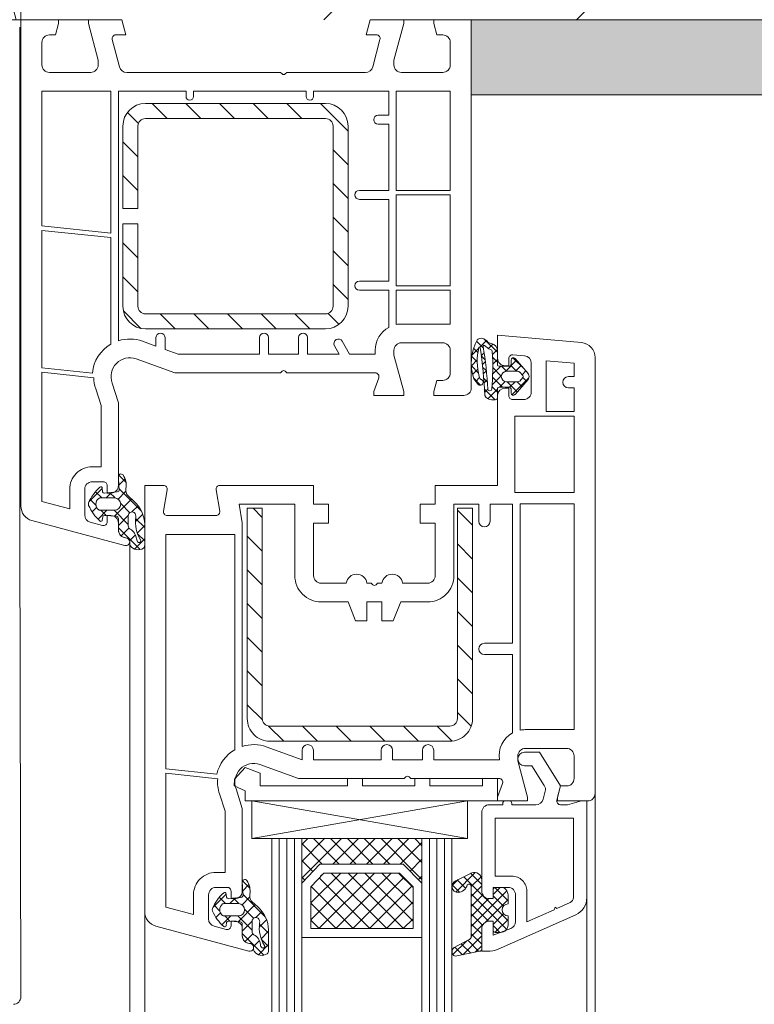
# Model space of a CAD drawing. Units: millimetres. Extents: x 258 to 715, y 1713 to 3312.
# Drawn here: x 450 to 548, y 2919 to 3050 of the extents above; entities that cross this region are included whole.
import ezdxf

# ---------------------------------------------------------------- set-up
doc = ezdxf.new("R2010")
doc.units = ezdxf.units.MM
doc.layers.add('MB-kreskowanie', color=8, linetype='Continuous', lineweight=9)
doc.layers.add('obrys', color=250, linetype='Continuous', lineweight=13)
pattern_1 = [(135, (1045.9205, 885.152), (1.122532, 1.122532), []), (45, (1045.9205, 885.152), (1.122532, -1.122532), [])]
pattern_2 = [(135, (1045.9205, 885.152), (2.245064, 2.245064), [])]

# ---------------------------------------------------------------- blocks, each defined once
blk = doc.blocks.new('*X46')
at = {"color": 0}
for p, q in [((-12.51, 20.62), (-14.34, 22.45)), ((-14.1, 21.45), (-13.08, 22.47)), ((-10.5, 19.94), (-13.03, 22.46)), ((-13.23, 21), (-11.97, 22.25)), ((-12.36, 20.54), (-10.87, 22.03)), ((-11.9, 19.67), (-10.5, 21.07)), ((-10.5, 21.27), (-11.37, 22.13)), ((-10.34, 18.45), (-11.9, 20.02)), ((-11.9, 18.34), (-10.5, 19.74)), ((-11.9, 14.36), (-7.19, 19.08)), ((-7.17, 13.95), (-11.9, 18.69)), ((-11.9, 17.02), (-10.39, 18.53)), ((-9, 18.59), (-8.1, 19.5)), ((-7.6, 17.04), (-9, 18.44)), ((-7, 17.77), (-8.74, 19.5)), ((-12.87, 12.08), (-7, 17.94)), ((-11.9, 15.69), (-9.59, 18)), ((-9.54, 15), (-11.9, 17.36)), ((-7, 15.11), (-10.05, 18.16)), ((-10.37, 14.5), (-11.9, 16.04)), ((-9, 14.61), (-7.62, 15.99)), ((-10.5, 13.31), (-11.9, 14.71)), ((-8.04, 13.5), (-9, 14.46)), ((-8.78, 13.51), (-7, 15.29)), ((-13.64, 12.47), (-14.47, 13.3)), ((-14.44, 13.15), (-13.45, 14.15)), ((-11.36, 11.51), (-13.97, 14.12)), ((-13.75, 12.52), (-12.65, 13.62)), ((-11.99, 11.63), (-10.5, 13.11)), ((-10.6, 12.08), (-11.9, 13.39))]:
    blk.add_line(p, q, dxfattribs=at)
blk = doc.blocks.new('*X47')
at = {"color": 0}
for p, q in [((1.5, 1.65), (4.37, 4.52)), ((5, 3.11), (3.65, 4.46)), ((2.9, 1.68), (1.86, 2.71)), ((3.77, 2.57), (2.99, 3.35)), ((4.03, 2.41), (5, 3.38)), ((3.79, 0.4), (5, 1.61)), ((5, 1.34), (4, 2.34)), ((-0.03, -0.7), (-1.22, 0.49)), ((-0.85, -0.7), (-0.15, 0)), ((0.92, -0.7), (2.8, 1.18)), ((3.23, -2.2), (0.96, 0.08)), ((2.8, 0), (1.5, 1.31)), ((4.74, -0.17), (3.76, 0.81)), ((-1.41, -1.09), (-2.01, -0.49)), ((1.6, -3.56), (4.56, -0.59)), ((1.8, -1.59), (3.01, -0.38)), ((4.11, -1.31), (3.29, -0.49)), ((-0.65, -3.61), (-2.39, -1.87)), ((-2.27, -2.12), (-1.49, -1.34)), ((-1.57, -3.18), (-0.73, -2.34)), ((0.59, -3.09), (-0.15, -2.34)), ((0.32, -3.06), (1.04, -2.34)), ((2.5, -3.23), (1.46, -2.19)), ((1.54, -5.38), (2.51, -4.41)), ((2.38, -4.88), (1.56, -4.06))]:
    blk.add_line(p, q, dxfattribs=at)
blk = doc.blocks.new('*X45')
at = {"color": 0}
for p, q in [((4.2, 3.23), (5.96, 4.99)), ((5.39, 3.73), (4.81, 4.32)), ((6.55, 3.91), (5.67, 4.78)), ((6.08, 3.78), (7, 4.7)), ((6.91, 4.87), (6.79, 4.98)), ((4.88, 2.92), (4.22, 3.58)), ((5.86, 2.24), (6.36, 2.74)), ((6.36, 2.76), (5.98, 3.14)), ((7.61, 2.84), (6.73, 3.72)), ((6.82, 3.2), (7.38, 3.76)), ((6.91, 1.96), (7.63, 2.69)), ((0.75, 1.1), (2.14, 2.5)), ((1.8, 0.7), (1.05, 1.45)), ((3.13, 0.69), (1.66, 2.16)), ((1.67, 0.7), (2.43, 1.46)), ((3, 0.7), (3.67, 1.37)), ((4.85, 0.3), (3.78, 1.37)), ((4.2, 1.9), (4.86, 2.56)), ((4.83, 1.64), (4.2, 2.27)), ((6.23, 1.57), (5.83, 1.97)), ((6.75, 0.47), (7.69, 1.42)), ((7.69, 1.43), (6.91, 2.22)), ((0.94, 0.23), (0.43, 0.74)), ((4.93, -1.11), (3.69, 0.13)), ((3.7, 0.07), (4.83, 1.21)), ((5.69, 0.74), (6.19, 1.24)), ((6.11, 0.37), (5.69, 0.78)), ((7.53, 0.27), (6.83, 0.97)), ((2.28, -2.44), (0.02, -0.18)), ((0.34, -0.63), (0.84, -0.13)), ((0.95, -1.34), (1.6, -0.7)), ((1.57, -2.05), (2.92, -0.7)), ((2.6, -1.43), (1.87, -0.7)), ((3.92, -1.43), (3.17, -0.68)), ((3.52, -1.43), (4.86, -0.08)), ((5.55, -0.73), (6.06, -0.22)), ((6.01, -0.86), (5.57, -0.43)), ((6.45, -1.15), (7.41, -0.19)), ((7.11, -0.64), (6.61, -0.14)), ((4.2, -2.07), (4.95, -1.33)), ((5.48, -2.98), (4.2, -1.7)), ((4.5, -3.1), (5.96, -1.64)), ((5.93, -2.11), (5.48, -1.66))]:
    blk.add_line(p, q, dxfattribs=at)
blk = doc.blocks.new('P1 - sciana 2 warstwowa')
h = blk.add_hatch()
h.set_pattern_fill('ANSI33', color=256, scale=7.5)
h.paths.add_polyline_path([(171.11, 925.97), (171.11, 820.92), (171.11, 683.85), (415.71, 683.85), (415.71, 925.97)])
at = {"layer": 'MB-kreskowanie'}
h = blk.add_hatch(dxfattribs=at)
h.set_pattern_fill('HEX', color=256, angle=45, style=0)
h.set_pattern_definition([(45, (-28, 0), (-3.888565, 3.888565), [3.175, -6.35]), (165, (-28, 0), (-1.423314, -5.31188), [3.175, -6.35]), (105, (-25.755, 2.245), (-5.31188, -1.423314), [3.175, -6.35])])
h.paths.add_polyline_path([(49.4, 925.97), (49.4, 683.85), (171.11, 683.85), (171.11, 820.92), (171.11, 925.97)])
h = blk.add_hatch(dxfattribs=at)
h.set_pattern_fill('AR-SAND', color=256, scale=0.05, angle=45, style=0)
h.set_pattern_definition([(82.5, (0, -152.0553), (-1.7869067, 1.6737674), [0, -1.9304, 0, -2.159, 0, -2.06375]), (52.5, (0, -152.0553), (-0.945055, 4.123664), [0, -1.0414, 0, -1.7399, 0, -0.66675]), (12.5, (-1.1046, -153.1599), (2.791499, 2.8016616), [0, -0.635, 0, -2.286, 0, -2.9845]), (2.5, (-1.1046, -153.16), (1.911406, 3.487754), [0, -0.3175, 0, -1.4986, 0, -1.7145])])
h.paths.add_polyline_path([(231.11, 683.85), (231.11, 673.85), (415.71, 673.85), (415.71, 683.85)])
h = blk.add_hatch(dxfattribs=at)
h.set_pattern_fill('ANSI31', color=256, style=0)
h.set_pattern_definition(pattern_2)
h.paths.add_polyline_path([(187.7, 672.69, 0.414214), (184.7, 669.69), (184.7, 658.74), (184.75, 658.69), (186.7, 658.69), (186.7, 669.69, -0.414214), (187.7, 670.69), (211.7, 670.69, -0.414214), (212.7, 669.69), (212.7, 645.69, -0.414214), (211.7, 644.69), (187.7, 644.69, -0.414214), (186.7, 645.69), (186.7, 656.69), (184.7, 656.69), (184.7, 645.69, 0.414214), (187.7, 642.69), (211.7, 642.69, 0.414214), (214.7, 645.69), (214.7, 669.69, 0.414214), (211.7, 672.69)])
h = blk.add_hatch(dxfattribs=at)
h.set_pattern_fill('ANSI31', color=256, style=0)
h.set_pattern_definition(pattern_2)
h.paths.add_polyline_path([(228.27, 587.8, 0.414214), (231.27, 590.8), (231.27, 618.8), (229.27, 618.8), (229.27, 590.8, -0.414214), (228.27, 589.8), (204.27, 589.8, -0.414214), (203.27, 590.8), (203.27, 618.8), (201.27, 618.8), (201.27, 590.8, 0.414214), (204.27, 587.8)])
h = blk.add_hatch(dxfattribs=at)
h.set_pattern_fill('ANSI37', color=256, scale=0.5, style=0)
h.set_pattern_definition(pattern_1)
h.paths.add_polyline_path([(222.03, 571.43), (224.54, 568.89), (224.54, 574.83), (208.54, 574.83), (208.54, 568.89), (210.94, 571.43)])
h = blk.add_hatch(dxfattribs=at)
h.set_pattern_fill('ANSI37', color=256, scale=0.5, style=0)
h.set_pattern_definition(pattern_1)
h.paths.add_polyline_path([(211.45, 570.24), (209.74, 568.42), (209.74, 562.85), (223.35, 562.85), (223.35, 568.4), (221.55, 570.23), (221.53, 570.22), (221.51, 570.24)])
for p, q in [((171.11, 683.83), (184.3, 683.84)), ((219.92, 683.84), (231.11, 683.84)), ((211.7, 672.69), (187.7, 672.69)), ((211.7, 670.69), (187.7, 670.69)), ((184.7, 669.69), (184.7, 658.69)), ((186.7, 669.69), (186.7, 658.69)), ((212.7, 645.69), (212.7, 669.69)), ((214.7, 645.69), (214.7, 669.69)), ((184.7, 658.74), (184.75, 658.69)), ((184.7, 658.69), (186.7, 658.69)), ((184.7, 656.69), (186.7, 656.69)), ((184.7, 656.69), (184.7, 645.69)), ((186.7, 656.69), (186.7, 645.69)), ((187.7, 644.69), (211.7, 644.69)), ((187.7, 642.69), (211.7, 642.69)), ((234.61, 639.74), (234.61, 637.91)), ((236.41, 637.91), (236.41, 638.54)), ((236.94, 638.74), (238.67, 636.75)), ((234.81, 637.71), (236.21, 637.71)), ((235.81, 637.04), (237.33, 637.04)), ((238.67, 635.93), (236.94, 633.94)), ((237.56, 636.94), (237.96, 636.47)), ((237.96, 636.21), (237.56, 635.74)), ((238.81, 636.37), (238.81, 636.31)), ((234.61, 634.71), (234.61, 633.54)), ((236.21, 634.91), (234.81, 634.91)), ((237.33, 635.64), (235.81, 635.64)), ((236.41, 634.14), (236.41, 634.71)), ((234.31, 633.24), (233.81, 633.24)), ((185.61, 614.33), (185.61, 363.93)), ((200.99, 584.31), (199.56, 582.75)), ((200.99, 584.31), (202.99, 583.55)), ((202.99, 581.83), (202.99, 583.55)), ((199.56, 582.75), (199.52, 581.85)), ((216.61, 582.83), (214.61, 582.83)), ((214.61, 581.83), (214.61, 582.83)), ((216.61, 581.83), (216.61, 582.83)), ((223.61, 581.83), (223.61, 582.83)), ((225.61, 582.83), (223.61, 582.83)), ((225.61, 581.83), (225.61, 582.83)), ((234.61, 582.83), (232.61, 582.83)), ((232.61, 581.83), (232.61, 582.83)), ((234.61, 579.83), (234.61, 582.83)), ((199.52, 581.85), (200.99, 581.19)), ((200.99, 579.83), (200.99, 581.19)), ((214.61, 581.83), (202.99, 581.83)), ((223.61, 581.83), (216.61, 581.83)), ((232.61, 581.83), (225.61, 581.83)), ((247.61, 580.83), (247.61, 363.93)), ((234.61, 579.83), (200.99, 579.83)), ((201.87, 574.83), (230.6, 579.83)), ((201.87, 579.83), (230.6, 574.83)), ((201.87, 579.83), (201.87, 574.83)), ((230.6, 574.83), (230.6, 579.83)), ((201.87, 574.83), (230.6, 574.83)), ((204.54, 574.83), (204.54, 363.93)), ((205.54, 574.83), (205.54, 363.93)), ((206.54, 574.83), (206.54, 363.93)), ((207.54, 574.83), (207.54, 363.93)), ((208.54, 568.89), (208.54, 574.83)), ((208.54, 574.83), (224.54, 574.83)), ((208.54, 574.83), (208.54, 363.93)), ((224.54, 574.83), (224.54, 568.89)), ((224.54, 574.83), (224.54, 363.93)), ((225.54, 574.83), (225.54, 363.93)), ((226.54, 574.83), (226.54, 363.93)), ((227.54, 574.83), (227.54, 363.93)), ((228.54, 574.83), (228.54, 363.93)), ((210.94, 571.43), (208.54, 568.89)), ((210.94, 571.43), (208.54, 568.89)), ((211.45, 570.24), (209.74, 568.42)), ((222.03, 571.43), (210.94, 571.43)), ((222.03, 571.43), (210.94, 571.43)), ((221.54, 570.24), (211.45, 570.24)), ((221.51, 570.24), (221.53, 570.22)), ((221.55, 570.23), (221.53, 570.22)), ((223.35, 568.4), (221.54, 570.24)), ((224.54, 568.89), (222.03, 571.43)), ((224.54, 568.89), (222.03, 571.43)), ((208.54, 568.89), (208.54, 561.66)), ((209.74, 568.42), (209.74, 562.85)), ((223.35, 562.85), (223.35, 568.4)), ((224.54, 561.66), (224.54, 568.89)), ((246.51, 566.96), (246.51, 363.93)), ((187.61, 565.1), (187.61, 363.93)), ((209.74, 562.85), (223.35, 562.85)), ((208.54, 561.66), (224.54, 561.66))]:
    blk.add_line(p, q, dxfattribs=at)
for points in [[(49.4, 925.97), (49.4, 683.85), (171.11, 683.85), (171.11, 683.85), (171.11, 683.85), (171.11, 820.92), (171.11, 820.92), (171.11, 925.97)], [(415.82, 683.85), (231.11, 683.85), (231.11, 673.85), (415.82, 673.85)]]:
    blk.add_lwpolyline(points, dxfattribs=at)
for points in [[(220.81, 639.83), (220.81, 639.18), (222.11, 634.33), (222.11, 633.83), (218.11, 633.83), (218.11, 634.33), (218.78, 636.16, 0.520567), (218.31, 636.83), (206.54, 636.83), (206.32, 637.04, 0.414214), (205.9, 637.04), (205.69, 636.83), (191.61, 636.83), (186.46, 638.68, 0.637356), (183.27, 635.46), (184.11, 632.83), (184.11, 621.83, -0.414214), (183.11, 620.83), (182.61, 620.83), (182.61, 621.83, 0.414214), (182.11, 622.33), (180.61, 622.33, 0.414214), (179.61, 621.33), (179.61, 617.92, 0.339454), (180.35, 616.95), (181.98, 616.51, 0.493145), (182.61, 617), (182.61, 617.83), (183.11, 617.83, -0.414214), (184.11, 616.83), (184.11, 615.88, 0.339454), (184.85, 614.92), (185.04, 614.87), (185.24, 614.81, -1), (184.98, 613.85), (184.11, 614.08), (172.59, 617.17, -0.339454), (171.11, 619.1), (171.11, 683.83), (176.11, 683.83), (176.11, 683.33), (175.71, 681.83), (174.91, 681.83, 0.414214), (173.91, 680.83), (173.91, 677.83, 0.414214), (174.91, 676.83), (180.41, 676.83, 0.414214), (181.41, 677.83), (181.41, 678.48), (180.11, 683.33), (180.11, 683.83), (184.58, 683.83), (185.11, 681.83), (183.75, 681.83, 0.493145), (183.27, 681.2), (184.24, 677.57, 0.339454), (185.21, 676.83), (205.69, 676.83), (205.9, 676.62, 0.414214), (206.32, 676.62), (206.54, 676.83), (217.01, 676.83, 0.339454), (217.98, 677.57), (218.95, 681.2, 0.493145), (218.47, 681.83), (217.11, 681.83), (217.65, 683.83), (222.11, 683.83), (222.11, 683.33), (220.81, 678.48), (220.81, 677.83, 0.414214), (221.81, 676.83), (227.31, 676.83, 0.414214), (228.31, 677.83), (228.31, 680.83, 0.414214), (227.31, 681.83), (226.51, 681.83), (226.11, 683.33), (226.11, 683.83), (231.11, 683.83), (231.11, 634.83, -0.414214), (230.11, 633.83), (226.11, 633.83), (226.11, 634.33), (226.51, 635.83), (227.31, 635.83, 0.414214), (228.31, 636.83), (228.31, 639.83, 0.414214), (227.31, 640.83), (221.81, 640.83, 0.414214)], [(187.3, 641.04), (189.11, 640.39), (189.11, 641.53, -1), (190.31, 641.53), (190.31, 639.95), (192.05, 639.33), (202.91, 639.33), (202.91, 641.53, -1), (204.11, 641.53), (204.11, 639.33), (208.11, 639.33), (208.11, 641.53, -1), (209.31, 641.53), (209.31, 639.33), (213.53, 639.33), (212.89, 640.43, -1), (213.93, 641.03), (214.91, 639.33), (218.31, 639.33), (218.31, 639.83, -0.272353), (220.11, 642.89), (220.11, 647.83), (216.21, 647.83, -1), (216.21, 649.03), (220.11, 649.03), (220.11, 659.93), (216.21, 659.93, -1), (216.21, 661.13), (220.11, 661.13), (220.11, 669.93), (218.71, 669.93, -1), (218.71, 671.13), (220.11, 671.13), (220.11, 674.33), (210.11, 674.33), (210.11, 673.63, -1), (209.11, 673.63), (209.11, 674.33), (194.11, 674.33), (194.11, 673.63, -1), (193.11, 673.63), (193.11, 674.33), (184.11, 674.33), (184.11, 641.1, -0.1639)], [(183.11, 640.66), (183.11, 654.83), (173.91, 655.8), (173.91, 637.52), (180.63, 636.81, -0.242402)], [(221.11, 643.26, -0.050382), (221.81, 643.33), (228.31, 643.33), (228.31, 647.83), (221.11, 647.83)], [(234.61, 638.78, 0.414214), (235.61, 637.78), (236.11, 637.78), (236.11, 638.74, -0.440011), (236.66, 639.24), (238.2, 639.1, -0.388879), (239.11, 638.11), (239.11, 634.28, -0.414214), (238.11, 633.28), (236.61, 633.28, -0.414214), (236.11, 633.78), (236.11, 634.78), (235.61, 634.78, 0.400134), (234.61, 633.83), (234.61, 621.83), (226.31, 621.83), (226.31, 619.33), (224.31, 619.33), (224.31, 616.83), (226.31, 616.83), (226.31, 609.83, -0.414214), (225.31, 608.83), (221.96, 608.83, 0.872727), (219.21, 608.83), (218.64, 608.83), (218.42, 608.62, -0.414214), (218, 608.62), (217.79, 608.83), (217.21, 608.83, 0.872727), (214.46, 608.83), (211.11, 608.83, -0.414214), (210.11, 609.83), (210.11, 616.83), (212.11, 616.83), (212.11, 619.33), (210.11, 619.33), (210.11, 621.83), (197.61, 621.83, 0.464893), (197.12, 621.25), (197.6, 618.41, -0.464893), (197.11, 617.83), (190.61, 617.83, -0.464893), (190.12, 618.41), (190.6, 621.25, 0.464893), (190.11, 621.83), (187.61, 621.83), (187.61, 565.1, 0.339454), (189.09, 563.17), (201.48, 559.85, 1), (201.74, 560.81), (201.35, 560.92, -0.339454), (200.61, 561.88), (200.61, 562.83, 0.414214), (199.61, 563.83), (199.11, 563.83), (199.11, 563.2, -0.493145), (198.48, 562.72), (196.85, 563.16, -0.339454), (196.11, 564.12), (196.11, 567.33, -0.414214), (197.11, 568.33), (198.61, 568.33, -0.414214), (199.11, 567.83), (199.11, 566.83), (199.61, 566.83, 0.414214), (200.61, 567.83), (200.61, 578.83), (199.77, 581.46, -0.637356), (202.96, 584.68), (208.11, 582.83), (222.19, 582.83), (222.4, 583.04, -0.414214), (222.82, 583.04), (223.04, 582.83), (234.81, 582.83, -0.520567), (235.28, 582.16), (234.61, 580.33), (234.61, 579.83), (238.61, 579.83), (238.61, 580.33), (237.31, 585.18), (237.31, 585.83, -0.414214), (238.31, 586.83), (243.81, 586.83, -0.414214), (244.81, 585.83), (244.81, 582.83, -0.414214), (243.81, 581.83), (243.01, 581.83), (242.61, 580.33), (242.61, 579.83), (246.61, 579.83, 0.414214), (247.61, 580.83), (247.61, 638.86, 0.388879), (245.79, 640.85), (234.61, 641.83)], [(244.06, 636.33), (244.81, 636.33), (244.81, 638.13), (241.11, 638.45), (241.11, 631.68), (244.81, 631.68), (244.81, 634.83), (244.06, 634.83, -1)], [(180.81, 636.19), (173.91, 636.91), (173.91, 619.71), (177.61, 618.72), (177.61, 621.33, -0.414214), (180.61, 624.33), (181.81, 624.33), (181.81, 632.47), (181.09, 634.72, -0.078141)], [(185.61, 614.38, 0.414213), (185.11, 614.88, -0.414212), (184.11, 615.88), (184.11, 617.43, 0.393628), (183.83, 617.73), (182.22, 617.85, 0.400606), (182.01, 617.67), (181.96, 617.23, -0.61324), (181.63, 617.11, -0.101637), (180.14, 619.18, -0.222117), (180.14, 619.52, -0.116911), (181.63, 621.6, -0.608622), (181.96, 621.47), (182, 621.01, 0.409467), (182.22, 620.83), (183.94, 620.98, 0.4505), (184.21, 621.34, -0.012668), (184.11, 622.96, -0.787856), (184.72, 623.24, -0.193862), (185.11, 621.42), (185.11, 621.14, 0.211472), (185.44, 620.4), (186.17, 619.73, -0.208015), (187.61, 616.66), (187.61, 613.88, -0.21953), (187.44, 613.5, -0.41416), (185.68, 613.83, -0.178458), (185.61, 614.03)], [(181.65, 620.17, 0.15404), (181.48, 620.12, 0.4936), (181.48, 618.58, 0.154055), (181.65, 618.53), (183.59, 618.53, 1), (183.59, 620.17)], [(233.61, 617.08, -1), (232.11, 617.08), (232.11, 619.33), (228.81, 619.33), (228.81, 609.83, -0.414214), (225.31, 606.33), (221.71, 606.33), (220.71, 603.83), (219.21, 603.83), (219.21, 606.33), (217.21, 606.33), (217.21, 603.83), (215.71, 603.83), (214.71, 606.33), (211.11, 606.33, -0.414214), (207.61, 609.83), (207.61, 619.33), (200.19, 619.33), (200.61, 616.85), (200.61, 587.1, -0.1639), (203.8, 587.04), (208.58, 585.33), (208.58, 586.58, -1), (210.08, 586.58), (210.08, 585.33), (219.11, 585.33), (219.11, 586.58, -1), (220.61, 586.58), (220.61, 585.33), (224.61, 585.33), (224.61, 586.58, -1), (226.11, 586.58), (226.11, 585.33), (234.85, 585.33, -0.311245), (236.61, 588.89), (236.61, 599.33), (232.86, 599.33, -1), (232.86, 600.83), (236.61, 600.83), (236.61, 619.33), (233.61, 619.33)], [(201.27, 618.8), (201.27, 590.8, 0.414214), (204.27, 587.8), (228.27, 587.8, 0.414214), (231.27, 590.8), (231.27, 618.8), (229.27, 618.8), (229.27, 590.8, -0.414214), (228.27, 589.8), (204.27, 589.8, -0.414214), (203.27, 590.8), (203.27, 618.8)], [(237.61, 589.26, -0.050382), (238.31, 589.33), (244.81, 589.33), (244.81, 619.38), (237.61, 619.38)], [(186.77, 614.26, 0.771936), (187.05, 614.59, -0.179944), (186.42, 617.56, 0.246), (186.21, 618.24, 0.570321), (185.41, 617.81), (185.41, 616.45, 0.267006), (185.66, 616.02, -0.258686), (186.52, 614.73, 0.242254)], [(190.41, 584.12), (197.23, 583.41, -0.210507), (199.61, 586.66), (199.61, 615.33), (190.41, 615.33)], [(246.51, 566.96), (246.51, 579.83), (245.81, 579.83), (243.94, 579.33), (243, 579.33, -0.493145), (242.51, 579.96), (243.01, 581.83), (240.2, 586.33), (238.21, 586.33, 1), (238.21, 584.53), (239.2, 584.53), (240.84, 581.91, -0.208), (240.96, 581.12), (240.68, 580.07, -0.339454), (239.71, 579.33), (236.51, 579.33), (236.51, 579.53, 0.414214), (236.21, 579.83), (235.61, 579.83, 0.414214), (235.31, 579.53), (235.31, 579.33), (233.51, 579.33, 0.414214), (232.51, 578.33), (232.51, 567.83, 0.414214), (233.51, 566.83), (234.01, 566.83), (234.01, 568.33), (236.01, 568.33, -0.414214), (237.01, 567.33), (237.01, 563.8, -0.311598), (236.36, 562.86), (234.01, 561.97), (234.01, 563.83), (233.51, 563.83, 0.414214), (232.51, 562.83), (232.51, 559.83), (233.28, 559.83, 0.090885), (234.7, 560.09), (245.02, 564.67, 0.296601)], [(198.31, 570.33), (198.31, 578.47), (197.57, 580.78, -0.106932), (197.33, 582.8), (190.41, 583.52), (190.41, 565.71), (194.11, 564.72), (194.11, 567.33, -0.414214), (197.11, 570.33)], [(242.28, 565.7), (242.51, 565.53), (244.29, 566.32, 0.296601), (244.71, 566.96), (244.71, 577.53), (234.31, 577.53), (234.31, 569.83), (236.51, 569.83, -0.414214), (238.51, 567.83), (238.51, 563.75), (242.14, 565.36)], [(202.11, 560.38, 0.414213), (201.61, 560.88, -0.414212), (200.61, 561.88), (200.61, 563.43, 0.393628), (200.33, 563.73), (198.72, 563.85, 0.400606), (198.51, 563.67), (198.46, 563.23, -0.61324), (198.13, 563.11, -0.101637), (196.64, 565.18, -0.222117), (196.64, 565.52, -0.116911), (198.13, 567.6, -0.608622), (198.46, 567.47), (198.5, 567.01, 0.409467), (198.72, 566.83), (200.44, 566.98, 0.4505), (200.71, 567.34, -0.012668), (200.61, 568.96, -0.787856), (201.22, 569.25, -0.193862), (201.61, 567.42), (201.61, 567.14, 0.211472), (201.94, 566.4), (202.67, 565.73, -0.208015), (204.11, 562.66), (204.11, 559.88, -0.21953), (203.94, 559.5, -0.41416), (202.18, 559.83, -0.178458), (202.11, 560.03)], [(198.15, 566.17, 0.15404), (197.98, 566.12, 0.4936), (197.98, 564.58, 0.154055), (198.15, 564.53), (200.09, 564.53, 1), (200.09, 566.17)], [(203.27, 560.26, 0.771936), (203.55, 560.59, -0.179944), (202.92, 563.56, 0.246), (202.71, 564.24, 0.570321), (201.91, 563.81), (201.91, 562.45, 0.267006), (202.16, 562.02, -0.258686), (203.02, 560.73, 0.242254)]]:
    blk.add_lwpolyline(points, format="xyb", close=True, dxfattribs=at)
for points in [[(183.11, 655.43), (183.11, 674.33), (173.91, 674.33), (173.91, 656.4)], [(221.11, 661.13), (228.31, 661.13), (228.31, 674.33), (221.11, 674.33)], [(221.11, 648.43), (228.31, 648.43), (228.31, 660.53), (221.11, 660.53)], [(244.81, 631.08), (236.91, 631.08), (236.91, 620.88), (244.81, 620.88)]]:
    blk.add_lwpolyline(points, close=True, dxfattribs=at)
blk.add_lwpolyline([(232.51, 569.33, 0.520653), (231.17, 570.27), (229.07, 569.2, 0.854631), (229.37, 567.65, 0.30685), (230.58, 568.65, -0.699718), (231.11, 568.45), (231.11, 561.82, -0.339454), (230.74, 561.33), (228.84, 560.33, 0.607438), (228.96, 559.16), (232.22, 559.82, 0.39896), (232.51, 560.11), (232.51, 562.83, -0.414214), (233.51, 563.83), (234.01, 563.83), (234.01, 562.63, 0.414214), (234.31, 562.33), (235.01, 562.33, 0.414214), (236.01, 563.33), (236.01, 564.53, -1), (236.01, 566.13), (236.01, 567.33, 0.414214), (235.01, 568.33), (234.31, 568.33, 0.414214), (234.01, 568.03), (234.01, 566.83), (233.51, 566.83, -0.414298), (232.51, 567.83), (232.51, 569.34)], format="xyb", dxfattribs=at)
for centre, radius, start, end in [((187.7, 669.69), 3, 90, 180), ((211.7, 669.69), 3, 0, 90), ((187.7, 669.69), 1, 90, 180), ((211.7, 669.69), 1, 0, 90), ((187.7, 645.69), 3, 180, 270), ((187.7, 645.69), 1, 180, 270), ((211.7, 645.69), 3, 270, 0), ((211.7, 645.69), 1, 270, 0), ((237.63, 638.09), 6.52, 150.7703, 198.272), ((232.44, 640.57), 0.866, 45.8988, 125.6267), ((232.55, 640.44), 0.9, 41.8876, 56.4427), ((233.96, 641.71), 1, 221.8876, 259.8755), ((239.83, 638.39), 7.92, 167.0393, 195.0377), ((232.21, 640.17), 0.1, 8.1551, 177.3667), ((164.83, 630.66), 68.15, 2.6798, 8.0265), ((232.79, 640.4), 0.1, 49.6993, 187.7018), ((165.68, 629.98), 67.82, 3.9499, 8.8243), ((235.07, 642.92), 3.29, 227.888, 245.2668), ((233.61, 639.64), 0.3, 3.9965, 75.1272), ((233.61, 639.74), 0.999, 359.8851, 79.8896), ((203.68, 637.63), 30.3, 354.3681, 3.8363), ((236.71, 638.54), 0.3, 41.0399, 180), ((234.81, 637.91), 0.2, 180, 270), ((236.21, 637.91), 0.2, 270, 360), ((243.03, 644.63), 14.42, 216.5239, 220.5937), ((232.29, 635.58), 0.4, 236.9031, 76.219), ((232.61, 636.34), 0.435, 180.7964, 239.4629), ((235.81, 636.34), 0.7, 90, 270), ((237.33, 636.74), 0.3, 41.0399, 90), ((237.81, 636.34), 0.2, 318.9601, 41.0399), ((238.23, 636.37), 0.58, 0, 41.0399), ((238.23, 636.31), 0.58, 318.9601, 0), ((233.58, 634.69), 0.25, 188.1061, 353.067), ((234.81, 634.71), 0.2, 90, 180.0008), ((236.21, 634.71), 0.2, 0, 90), ((237.33, 635.94), 0.3, 270, 318.9601), ((233, 633.86), 0.1, 182.6798, 205.3445), ((233.81, 634.24), 1, 205.3445, 270), ((234.31, 633.54), 0.3, 270, 0.0005), ((236.71, 634.14), 0.3, 180, 318.9601)]:
    blk.add_arc(centre, radius, start, end, dxfattribs=at)
at = {"layer": 'MB-kreskowanie', "xscale": -1}
blk.add_blockref('*X45', (238.81, 636.34), dxfattribs=at)
at = {"layer": 'MB-kreskowanie', "xscale": -1, "rotation": 180}
for name, p in [('*X47', (182.61, 617.83)), ('*X46', (243.01, 581.83)), ('*X47', (199.11, 563.83))]:
    blk.add_blockref(name, p, dxfattribs=at)

msp = doc.modelspace()

# ---------------------------------------------------------------- linework, layer by layer
at = {"layer": 'obrys'}
for p, q in [((450.374, 3036.56), (450.374, 3049.26)), ((450.374, 2982.36), (450.374, 3036.56)), ((450.535, 2920.173), (450.374, 2982.36))]:
    msp.add_line(p, q, dxfattribs=at)
msp.add_ellipse((449.535, 2920.173), major_axis=(0.707, -0.707), ratio=0.9996955, start_param=5.4979394, end_param=7.0684312, dxfattribs=at)

# ---------------------------------------------------------------- block references
msp.add_blockref('P1 - sciana 2 warstwowa', (279.424, 2366.411))

doc.saveas('drawing.dxf')
